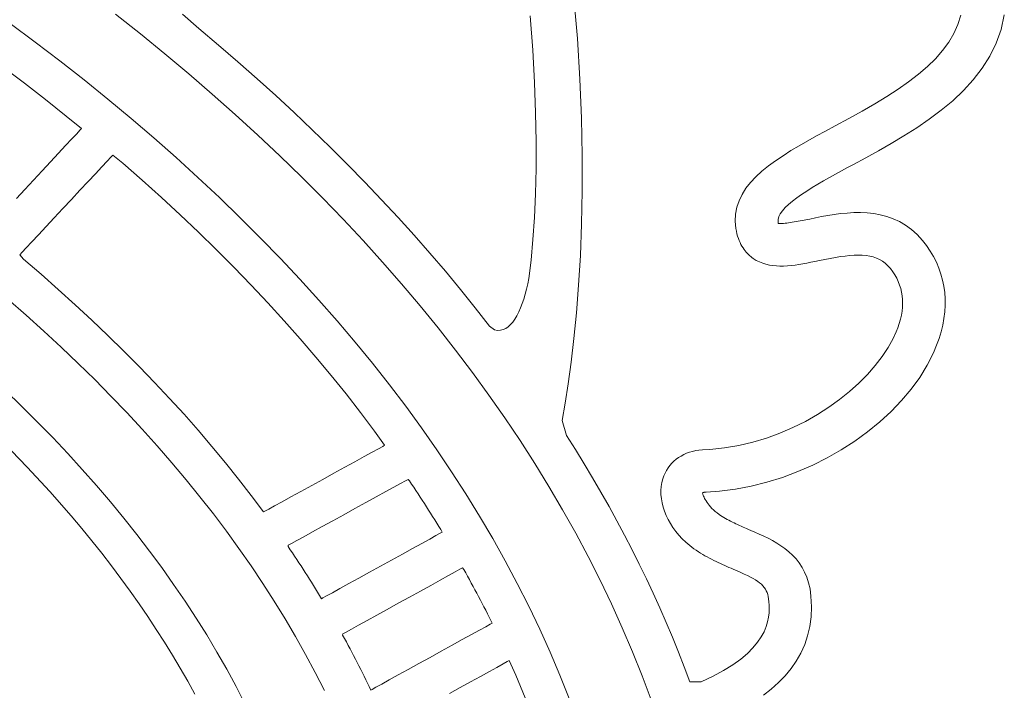
# Model space of a CAD drawing. Units: millimetres. Extents: x -1007 to 1552, y 968 to 1551.
# Drawn here: x -782 to -778, y 1539 to 1543 of the extents above; entities that cross this region are included whole.
import ezdxf

# ---------------------------------------------------------------- set-up
doc = ezdxf.new("R2010")
doc.units = ezdxf.units.MM
doc.layers.add('FRAU-LOGO', color=34, linetype='CONTINUOUS')
doc.layers.add('FRAU-TESTI', color=34, linetype='CONTINUOUS')
doc.styles.add('POLTRONA-FRAU', font='times.ttf', dxfattribs={"oblique": 15})

# ---------------------------------------------------------------- blocks, each defined once
blk = doc.blocks.new('FRAU-LOGO')
at = {"layer": 'FRAU-LOGO', "lineweight": 20}
for p, q in [((-5.3721, 32.4716), (-5.3881, 32.6638)), ((-7.4595, 32.5812), (-7.3469, 32.4922)), ((-7.0829, 32.5167), (-7.1562, 32.5821)), ((-5.5855, 32.5741), (-5.574, 32.4195)), ((-3.6385, 32.5773), (-3.6519, 32.5346)), ((-3.4572, 32.5124), (-3.4426, 32.5779)), ((-7.822, 32.455), (-7.9353, 32.5392)), ((-3.6519, 32.5346), (-3.6703, 32.4938)), ((-7.3469, 32.4922), (-7.2365, 32.4023)), ((-6.9939, 32.4417), (-7.0829, 32.5167)), ((-3.6703, 32.4938), (-3.6936, 32.4546)), ((-3.4792, 32.4505), (-3.4572, 32.5124)), ((-7.7107, 32.37), (-7.822, 32.455)), ((-6.9062, 32.3661), (-6.9939, 32.4417)), ((-5.3606, 32.2874), (-5.3721, 32.4716)), ((-3.6936, 32.4546), (-3.7215, 32.4168)), ((-3.5079, 32.3922), (-3.4792, 32.4505)), ((-7.2365, 32.4023), (-7.1282, 32.3116)), ((-5.574, 32.4195), (-5.5658, 32.2734)), ((-3.7215, 32.4168), (-3.7538, 32.3803)), ((-7.6015, 32.2841), (-7.7107, 32.37)), ((-6.8199, 32.29), (-6.9062, 32.3661)), ((-3.7538, 32.3803), (-3.7904, 32.3448)), ((-3.5426, 32.3372), (-3.5079, 32.3922)), ((-7.9675, 32.3424), (-7.8707, 32.2692)), ((-7.1282, 32.3116), (-7.022, 32.2202)), ((-3.8309, 32.3102), (-3.8752, 32.2763)), ((-3.7904, 32.3448), (-3.8309, 32.3102)), ((-3.5826, 32.2854), (-3.5426, 32.3372)), ((-7.8707, 32.2692), (-7.7755, 32.1955)), ((-7.4943, 32.1975), (-7.6015, 32.2841)), ((-6.7351, 32.2134), (-6.8199, 32.29)), ((-5.5658, 32.2734), (-5.5607, 32.1354)), ((-5.3533, 32.1112), (-5.3606, 32.2874)), ((-3.8752, 32.2763), (-3.923, 32.2428)), ((-3.6273, 32.2365), (-3.5826, 32.2854)), ((-7.022, 32.2202), (-6.918, 32.1279)), ((-3.923, 32.2428), (-3.9742, 32.2097)), ((-3.6759, 32.1905), (-3.6273, 32.2365)), ((-7.7755, 32.1955), (-7.6819, 32.1211)), ((-7.3892, 32.11), (-7.4943, 32.1975)), ((-6.6518, 32.1363), (-6.7351, 32.2134)), ((-4.0284, 32.1766), (-4.0855, 32.1435)), ((-3.9742, 32.2097), (-4.0284, 32.1766)), ((-3.7277, 32.1472), (-3.6759, 32.1905)), ((-6.5699, 32.0586), (-6.6518, 32.1363)), ((-5.5607, 32.1354), (-5.5585, 32.0054)), ((-4.0855, 32.1435), (-4.1452, 32.1102)), ((-3.7822, 32.1063), (-3.7277, 32.1472)), ((-7.6819, 32.1211), (-7.613, 32.0647)), ((-7.2863, 32.0218), (-7.3892, 32.11)), ((-6.918, 32.1279), (-6.8162, 32.0348)), ((-5.3499, 31.9432), (-5.3533, 32.1112)), ((-4.1452, 32.1102), (-4.2074, 32.0763)), ((-3.8385, 32.0676), (-3.7822, 32.1063)), ((-7.6349, 32.0411), (-7.6569, 32.0174)), ((-7.6199, 32.0573), (-7.6349, 32.0411)), ((-7.613, 32.0647), (-7.6199, 32.0573)), ((-6.4894, 31.9804), (-6.5699, 32.0586)), ((-4.251, 32.0528), (-4.2914, 32.0309)), ((-4.2074, 32.0763), (-4.251, 32.0528)), ((-3.896, 32.0311), (-3.8385, 32.0676)), ((-7.6569, 32.0174), (-7.6847, 31.9875)), ((-7.1854, 31.9329), (-7.2863, 32.0218)), ((-6.8162, 32.0348), (-6.7166, 31.9409)), ((-5.5585, 32.0054), (-5.5588, 31.8833)), ((-4.3309, 32.0089), (-4.3695, 31.9868)), ((-4.2914, 32.0309), (-4.3309, 32.0089)), ((-4.0119, 31.9636), (-3.954, 31.9965)), ((-3.954, 31.9965), (-3.896, 32.0311)), ((-7.7172, 31.9526), (-7.753, 31.9141)), ((-7.6847, 31.9875), (-7.7172, 31.9526)), ((-6.4105, 31.9017), (-6.4894, 31.9804)), ((-4.4068, 31.9645), (-4.4426, 31.9418)), ((-4.3695, 31.9868), (-4.4068, 31.9645)), ((-4.0689, 31.9323), (-4.0119, 31.9636)), ((-7.753, 31.9141), (-7.7911, 31.8731)), ((-7.5213, 31.8914), (-7.4977, 31.9167)), ((-7.4977, 31.9167), (-7.4808, 31.9348)), ((-7.4808, 31.9348), (-7.4718, 31.9444)), ((-7.4718, 31.9444), (-7.4261, 31.9075)), ((-7.4261, 31.9075), (-7.3383, 31.8306)), ((-7.0867, 31.8431), (-7.1854, 31.9329)), ((-6.7166, 31.9409), (-6.6192, 31.8463)), ((-5.3499, 31.7836), (-5.3499, 31.9432)), ((-4.4765, 31.9188), (-4.5084, 31.8952)), ((-4.4426, 31.9418), (-4.4765, 31.9188)), ((-4.1243, 31.9024), (-4.0689, 31.9323)), ((-7.7911, 31.8731), (-7.8302, 31.8311)), ((-7.5503, 31.8603), (-7.5213, 31.8914)), ((-6.3331, 31.8225), (-6.4105, 31.9017)), ((-5.5588, 31.8833), (-5.5615, 31.7689)), ((-4.538, 31.8711), (-4.5649, 31.8462)), ((-4.5084, 31.8952), (-4.538, 31.8711)), ((-4.2051, 31.8586), (-4.1779, 31.8735)), ((-4.1779, 31.8735), (-4.1509, 31.8881)), ((-4.1509, 31.8881), (-4.1243, 31.9024)), ((-7.8302, 31.8311), (-7.8691, 31.7891)), ((-7.6201, 31.7854), (-7.5836, 31.8245)), ((-7.5836, 31.8245), (-7.5503, 31.8603)), ((-7.3383, 31.8306), (-7.2522, 31.7531)), ((-6.9901, 31.7526), (-7.0867, 31.8431)), ((-6.6192, 31.8463), (-6.524, 31.7509)), ((-6.2571, 31.7428), (-6.3331, 31.8225)), ((-4.589, 31.8206), (-4.61, 31.7942)), ((-4.5649, 31.8462), (-4.589, 31.8206)), ((-4.2854, 31.8129), (-4.2591, 31.8283)), ((-4.2591, 31.8283), (-4.2323, 31.8435)), ((-4.2323, 31.8435), (-4.2051, 31.8586)), ((-7.8691, 31.7891), (-7.9068, 31.7487)), ((-7.6584, 31.7443), (-7.6201, 31.7854)), ((-5.3529, 31.6324), (-5.3499, 31.7836)), ((-4.61, 31.7942), (-4.6276, 31.7667)), ((-4.3585, 31.7668), (-4.3354, 31.7821)), ((-4.3354, 31.7821), (-4.3109, 31.7975)), ((-4.3109, 31.7975), (-4.2854, 31.8129)), ((-7.6975, 31.7023), (-7.6584, 31.7443)), ((-7.2522, 31.7531), (-7.1677, 31.675)), ((-6.8958, 31.6614), (-6.9901, 31.7526)), ((-6.524, 31.7509), (-6.4312, 31.6547)), ((-6.1827, 31.6626), (-6.2571, 31.7428)), ((-5.5615, 31.7689), (-5.5663, 31.662)), ((-4.6415, 31.7382), (-4.6515, 31.7086)), ((-4.6276, 31.7667), (-4.6415, 31.7382)), ((-4.4173, 31.7218), (-4.3997, 31.7366)), ((-4.3997, 31.7366), (-4.38, 31.7516)), ((-4.38, 31.7516), (-4.3585, 31.7668)), ((-7.7362, 31.6608), (-7.6975, 31.7023)), ((-4.6515, 31.7086), (-4.6573, 31.6777)), ((-4.4552, 31.6795), (-4.4453, 31.6932)), ((-4.4453, 31.6932), (-4.4326, 31.7073)), ((-4.4326, 31.7073), (-4.4173, 31.7218)), ((-4.1229, 31.6843), (-4.1527, 31.6826)), ((-4.0929, 31.6846), (-4.1229, 31.6843)), ((-4.0628, 31.6832), (-4.0929, 31.6846)), ((-4.0329, 31.68), (-4.0628, 31.6832)), ((-7.7733, 31.6211), (-7.7362, 31.6608)), ((-7.1677, 31.675), (-7.0849, 31.5964)), ((-6.8036, 31.5694), (-6.8958, 31.6614)), ((-6.4312, 31.6547), (-6.3406, 31.5578)), ((-6.1098, 31.5819), (-6.1827, 31.6626)), ((-5.5663, 31.662), (-5.573, 31.5625)), ((-4.6573, 31.6777), (-4.6587, 31.6455)), ((-4.6587, 31.6455), (-4.6554, 31.6119)), ((-4.4653, 31.6535), (-4.4619, 31.6663)), ((-4.4652, 31.6417), (-4.4653, 31.6535)), ((-4.4651, 31.6413), (-4.4652, 31.6417)), ((-4.4651, 31.6409), (-4.4651, 31.6413)), ((-4.465, 31.6405), (-4.4651, 31.6409)), ((-4.4649, 31.6401), (-4.465, 31.6405)), ((-4.4649, 31.6397), (-4.4649, 31.6401)), ((-4.4648, 31.6394), (-4.4649, 31.6397)), ((-4.4648, 31.639), (-4.4648, 31.6394)), ((-4.4647, 31.6387), (-4.4648, 31.639)), ((-4.4646, 31.6383), (-4.4647, 31.6387)), ((-4.4619, 31.6663), (-4.4552, 31.6795)), ((-4.4094, 31.6392), (-4.4178, 31.6381)), ((-4.4008, 31.6406), (-4.4094, 31.6392)), ((-4.392, 31.642), (-4.4008, 31.6406)), ((-4.3831, 31.6435), (-4.392, 31.642)), ((-4.3741, 31.6451), (-4.3831, 31.6435)), ((-4.3651, 31.6468), (-4.3741, 31.6451)), ((-4.3563, 31.6485), (-4.3651, 31.6468)), ((-4.3475, 31.6502), (-4.3563, 31.6485)), ((-4.339, 31.6519), (-4.3475, 31.6502)), ((-4.3308, 31.6536), (-4.339, 31.6519)), ((-4.3216, 31.6555), (-4.3308, 31.6536)), ((-4.2953, 31.6608), (-4.3216, 31.6555)), ((-4.2681, 31.6661), (-4.2953, 31.6608)), ((-4.2401, 31.6712), (-4.2681, 31.6661)), ((-4.2115, 31.6758), (-4.2401, 31.6712)), ((-4.1823, 31.6797), (-4.2115, 31.6758)), ((-4.1527, 31.6826), (-4.1823, 31.6797)), ((-4.0032, 31.6746), (-4.0329, 31.68)), ((-3.9739, 31.6669), (-4.0032, 31.6746)), ((-3.945, 31.6566), (-3.9739, 31.6669)), ((-3.9168, 31.6435), (-3.945, 31.6566)), ((-3.8893, 31.6273), (-3.9168, 31.6435)), ((-7.8075, 31.5844), (-7.7733, 31.6211)), ((-7.0849, 31.5964), (-7.0039, 31.5172)), ((-5.3586, 31.4898), (-5.3529, 31.6324)), ((-4.6554, 31.6119), (-4.6533, 31.5999)), ((-4.6533, 31.5999), (-4.6508, 31.5885)), ((-4.4646, 31.638), (-4.4646, 31.6383)), ((-4.4645, 31.6377), (-4.4646, 31.638)), ((-4.4645, 31.6373), (-4.4645, 31.6377)), ((-4.4644, 31.637), (-4.4645, 31.6373)), ((-4.4644, 31.6367), (-4.4644, 31.637)), ((-4.4643, 31.6364), (-4.4644, 31.6367)), ((-4.4643, 31.6361), (-4.4643, 31.6364)), ((-4.4643, 31.6358), (-4.4643, 31.6361)), ((-4.464, 31.6355), (-4.4643, 31.6358)), ((-4.4592, 31.6351), (-4.464, 31.6355)), ((-4.4537, 31.635), (-4.4592, 31.6351)), ((-4.4475, 31.6352), (-4.4537, 31.635)), ((-4.4408, 31.6356), (-4.4475, 31.6352)), ((-4.4335, 31.6362), (-4.4408, 31.6356)), ((-4.4258, 31.6371), (-4.4335, 31.6362)), ((-4.4178, 31.6381), (-4.4258, 31.6371)), ((-3.8626, 31.6079), (-3.8893, 31.6273)), ((-3.837, 31.5849), (-3.8626, 31.6079)), ((-7.8627, 31.5251), (-7.8377, 31.552)), ((-7.8377, 31.552), (-7.8075, 31.5844)), ((-6.7136, 31.4768), (-6.8036, 31.5694)), ((-6.3406, 31.5578), (-6.2523, 31.4602)), ((-6.0384, 31.5007), (-6.1098, 31.5819)), ((-5.573, 31.5625), (-5.5812, 31.4701)), ((-4.6508, 31.5885), (-4.6479, 31.5777)), ((-4.6479, 31.5777), (-4.6446, 31.5675)), ((-4.6446, 31.5675), (-4.6409, 31.5578)), ((-4.6409, 31.5578), (-4.6369, 31.5487)), ((-3.8129, 31.5587), (-3.837, 31.5849)), ((-3.7944, 31.535), (-3.8129, 31.5587)), ((-7.8924, 31.4932), (-7.8814, 31.5051)), ((-7.8814, 31.5051), (-7.8627, 31.5251)), ((-7.0039, 31.5172), (-6.9245, 31.4374)), ((-4.6369, 31.5487), (-4.6327, 31.5402)), ((-4.6327, 31.5402), (-4.6282, 31.5322)), ((-4.6282, 31.5322), (-4.6235, 31.5247)), ((-4.6235, 31.5247), (-4.6187, 31.5177)), ((-4.6187, 31.5177), (-4.6137, 31.5112)), ((-4.6137, 31.5112), (-4.6086, 31.5051)), ((-4.6086, 31.5051), (-4.6035, 31.4995)), ((-3.7776, 31.5105), (-3.7944, 31.535)), ((-3.7627, 31.4855), (-3.7776, 31.5105)), ((-7.875, 31.4735), (-7.8924, 31.4932)), ((-7.7957, 31.4055), (-7.875, 31.4735)), ((-6.6259, 31.3834), (-6.7136, 31.4768)), ((-5.9686, 31.419), (-6.0384, 31.5007)), ((-5.5812, 31.4701), (-5.5907, 31.3869)), ((-5.3665, 31.3559), (-5.3586, 31.4898)), ((-4.6035, 31.4995), (-4.5983, 31.4943)), ((-4.5983, 31.4943), (-4.5931, 31.4896)), ((-4.5931, 31.4896), (-4.588, 31.4853)), ((-4.588, 31.4853), (-4.583, 31.4813)), ((-4.583, 31.4813), (-4.577, 31.477)), ((-4.577, 31.477), (-4.5633, 31.4685)), ((-4.5633, 31.4685), (-4.5492, 31.4614)), ((-4.5492, 31.4614), (-4.5346, 31.4555)), ((-4.3168, 31.46), (-4.2984, 31.4637)), ((-4.2984, 31.4637), (-4.2781, 31.4679)), ((-4.2781, 31.4679), (-4.2532, 31.4729)), ((-4.2532, 31.4729), (-4.2291, 31.4776)), ((-4.2291, 31.4776), (-4.206, 31.4817)), ((-4.206, 31.4817), (-4.1836, 31.4853)), ((-4.1836, 31.4853), (-4.1622, 31.4882)), ((-4.1622, 31.4882), (-4.1415, 31.4904)), ((-4.1415, 31.4904), (-4.1217, 31.4918)), ((-4.1217, 31.4918), (-4.1028, 31.4924)), ((-4.1028, 31.4924), (-4.0847, 31.4919)), ((-4.0847, 31.4919), (-4.0674, 31.4904)), ((-4.0674, 31.4904), (-4.0509, 31.4879)), ((-4.0509, 31.4879), (-4.0352, 31.4841)), ((-4.0352, 31.4841), (-4.0203, 31.479)), ((-4.0203, 31.479), (-4.0062, 31.4726)), ((-4.0062, 31.4726), (-3.9929, 31.4647)), ((-3.9929, 31.4647), (-3.9804, 31.4553)), ((-3.7497, 31.4598), (-3.7627, 31.4855)), ((-6.9245, 31.4374), (-6.8468, 31.3571)), ((-6.2523, 31.4602), (-6.1663, 31.3619)), ((-5.9003, 31.3369), (-5.9686, 31.419)), ((-4.5346, 31.4555), (-4.5197, 31.4509)), ((-4.5197, 31.4509), (-4.5044, 31.4474)), ((-4.5044, 31.4474), (-4.4888, 31.4449)), ((-4.4888, 31.4449), (-4.4728, 31.4434)), ((-4.4728, 31.4434), (-4.4565, 31.4428)), ((-4.4565, 31.4428), (-4.4399, 31.443)), ((-4.4399, 31.443), (-4.423, 31.4439)), ((-4.423, 31.4439), (-4.4058, 31.4454)), ((-4.4058, 31.4454), (-4.3884, 31.4475)), ((-4.3884, 31.4475), (-4.3708, 31.4501)), ((-4.3708, 31.4501), (-4.353, 31.4531)), ((-4.353, 31.4531), (-4.3349, 31.4564)), ((-4.3349, 31.4564), (-4.3168, 31.46)), ((-3.9804, 31.4553), (-3.9686, 31.4443)), ((-3.9686, 31.4443), (-3.9574, 31.4314)), ((-3.9574, 31.4314), (-3.9467, 31.4172)), ((-3.9467, 31.4172), (-3.9372, 31.4027)), ((-3.7385, 31.4335), (-3.7497, 31.4598)), ((-3.7291, 31.4066), (-3.7385, 31.4335)), ((-7.7179, 31.337), (-7.7957, 31.4055)), ((-6.5405, 31.2893), (-6.6259, 31.3834)), ((-5.5907, 31.3869), (-5.596, 31.3623)), ((-3.9372, 31.4027), (-3.9288, 31.3879)), ((-3.9288, 31.3879), (-3.9216, 31.3726)), ((-3.9216, 31.3726), (-3.9155, 31.3571)), ((-3.7215, 31.3793), (-3.7291, 31.4066)), ((-3.7159, 31.3514), (-3.7215, 31.3793)), ((-7.6415, 31.2681), (-7.7179, 31.337)), ((-6.8468, 31.3571), (-6.7709, 31.2763)), ((-6.1663, 31.3619), (-6.0827, 31.2628)), ((-5.8337, 31.2543), (-5.9003, 31.3369)), ((-5.6017, 31.3385), (-5.6079, 31.3156)), ((-5.596, 31.3623), (-5.6017, 31.3385)), ((-5.3764, 31.2309), (-5.3665, 31.3559)), ((-3.9155, 31.3571), (-3.9106, 31.3412)), ((-3.9106, 31.3412), (-3.9067, 31.325)), ((-3.712, 31.3231), (-3.7159, 31.3514)), ((-7.9456, 31.2924), (-7.8637, 31.2208)), ((-6.4573, 31.1945), (-6.5405, 31.2893)), ((-5.6144, 31.2937), (-5.6214, 31.2729)), ((-5.6079, 31.3156), (-5.6144, 31.2937)), ((-3.9067, 31.325), (-3.9041, 31.3084)), ((-3.9041, 31.3084), (-3.9025, 31.2915)), ((-3.9025, 31.2915), (-3.9021, 31.2743)), ((-3.71, 31.2944), (-3.712, 31.3231)), ((-3.7099, 31.2653), (-3.71, 31.2944)), ((-7.5667, 31.1987), (-7.6415, 31.2681)), ((-6.7709, 31.2763), (-6.6967, 31.195)), ((-6.0827, 31.2628), (-6.0015, 31.1631)), ((-5.7686, 31.1712), (-5.8337, 31.2543)), ((-5.6289, 31.2533), (-5.6369, 31.2351)), ((-5.6214, 31.2729), (-5.6289, 31.2533)), ((-3.9048, 31.2389), (-3.9078, 31.2207)), ((-3.9029, 31.2567), (-3.9048, 31.2389)), ((-3.9021, 31.2743), (-3.9029, 31.2567)), ((-3.7117, 31.2358), (-3.7099, 31.2653)), ((-7.8637, 31.2208), (-7.7835, 31.1487)), ((-7.4934, 31.1288), (-7.5667, 31.1987)), ((-6.6967, 31.195), (-6.6243, 31.1131)), ((-6.3764, 31.0991), (-6.4573, 31.1945)), ((-5.6543, 31.2032), (-5.6638, 31.1897)), ((-5.6453, 31.2183), (-5.6543, 31.2032)), ((-5.6369, 31.2351), (-5.6453, 31.2183)), ((-5.3877, 31.1149), (-5.3764, 31.2309)), ((-3.912, 31.2022), (-3.9173, 31.1834)), ((-3.9078, 31.2207), (-3.912, 31.2022)), ((-3.7207, 31.176), (-3.7153, 31.206)), ((-3.7153, 31.206), (-3.7117, 31.2358)), ((-6.0015, 31.1631), (-5.9226, 31.0627)), ((-5.7462, 31.1539), (-5.7686, 31.1712)), ((-5.7326, 31.1519), (-5.7462, 31.1539)), ((-5.7196, 31.1525), (-5.7326, 31.1519)), ((-5.7073, 31.1556), (-5.7196, 31.1525)), ((-5.6956, 31.1609), (-5.7073, 31.1556)), ((-5.6844, 31.1685), (-5.6956, 31.1609)), ((-5.6738, 31.1781), (-5.6844, 31.1685)), ((-5.6638, 31.1897), (-5.6738, 31.1781)), ((-3.9237, 31.1642), (-3.9313, 31.1448)), ((-3.9173, 31.1834), (-3.9237, 31.1642)), ((-3.728, 31.1456), (-3.7207, 31.176)), ((-7.7835, 31.1487), (-7.705, 31.0761)), ((-7.4216, 31.0584), (-7.4934, 31.1288)), ((-6.6243, 31.1131), (-6.5537, 31.0307)), ((-5.4001, 31.0081), (-5.3877, 31.1149)), ((-3.9451, 31.1146), (-3.9676, 31.074)), ((-3.9313, 31.1448), (-3.9451, 31.1146)), ((-3.7483, 31.0844), (-3.7373, 31.1151)), ((-3.7373, 31.1151), (-3.728, 31.1456)), ((-7.705, 31.0761), (-7.6282, 31.0029)), ((-6.2978, 31.003), (-6.3764, 31.0991)), ((-5.9226, 31.0627), (-5.8461, 30.9615)), ((-3.9676, 31.074), (-3.9945, 31.0334)), ((-3.7627, 31.0504), (-3.7483, 31.0844)), ((-7.3513, 30.9876), (-7.4216, 31.0584)), ((-6.5537, 31.0307), (-6.4848, 30.9478)), ((-3.9945, 31.0334), (-4.0256, 30.9929)), ((-3.7912, 30.9943), (-3.7627, 31.0504)), ((-7.6282, 31.0029), (-7.5531, 30.9293)), ((-7.2826, 30.9164), (-7.3513, 30.9876)), ((-6.2216, 30.9062), (-6.2978, 31.003)), ((-5.4133, 30.9105), (-5.4001, 31.0081)), ((-4.0256, 30.9929), (-4.0607, 30.953)), ((-3.825, 30.9395), (-3.7912, 30.9943)), ((-7.5531, 30.9293), (-7.4799, 30.8551)), ((-6.4848, 30.9478), (-6.4177, 30.8644)), ((-5.8461, 30.9615), (-5.772, 30.8598)), ((-4.0607, 30.953), (-4.0995, 30.9138)), ((-3.8637, 30.8863), (-3.825, 30.9395)), ((-7.2154, 30.8447), (-7.2826, 30.9164)), ((-6.1477, 30.8088), (-6.2216, 30.9062)), ((-5.4268, 30.8224), (-5.4133, 30.9105)), ((-4.0995, 30.9138), (-4.1418, 30.8758)), ((-3.9069, 30.8349), (-3.8637, 30.8863)), ((-7.8843, 30.81), (-7.9573, 30.8805)), ((-7.4799, 30.8551), (-7.4083, 30.7805)), ((-7.1498, 30.7726), (-7.2154, 30.8447)), ((-6.4177, 30.8644), (-6.3525, 30.7805)), ((-5.772, 30.8598), (-5.7004, 30.7573)), ((-4.1874, 30.8391), (-4.236, 30.8041)), ((-4.1418, 30.8758), (-4.1874, 30.8391)), ((-7.813, 30.739), (-7.8843, 30.81)), ((-6.0762, 30.7107), (-6.1477, 30.8088)), ((-5.4403, 30.7438), (-5.4268, 30.8224)), ((-4.236, 30.8041), (-4.2874, 30.7711)), ((-3.9544, 30.7855), (-3.9069, 30.8349)), ((-7.4083, 30.7805), (-7.3386, 30.7053)), ((-7.0858, 30.7001), (-7.1498, 30.7726)), ((-6.3525, 30.7805), (-6.2891, 30.6961)), ((-5.7004, 30.7573), (-5.6313, 30.6543)), ((-4.2874, 30.7711), (-4.3415, 30.7404)), ((-4.0057, 30.7384), (-3.9544, 30.7855)), ((-7.7434, 30.6675), (-7.813, 30.739)), ((-7.3386, 30.7053), (-7.2707, 30.6297)), ((-6.007, 30.6121), (-6.0762, 30.7107)), ((-5.421, 30.6769), (-5.4403, 30.7438)), ((-4.3979, 30.7123), (-4.4564, 30.687)), ((-4.3415, 30.7404), (-4.3979, 30.7123)), ((-4.0606, 30.6936), (-4.0057, 30.7384)), ((-7.6755, 30.5956), (-7.7434, 30.6675)), ((-7.0234, 30.6271), (-7.0858, 30.7001)), ((-6.2891, 30.6961), (-6.2431, 30.6323)), ((-5.3808, 30.6131), (-5.421, 30.6769)), ((-4.5169, 30.6649), (-4.579, 30.6463)), ((-4.4564, 30.687), (-4.5169, 30.6649)), ((-4.1186, 30.6514), (-4.0606, 30.6936)), ((-7.2707, 30.6297), (-7.2045, 30.5536)), ((-6.9626, 30.5537), (-7.0234, 30.6271)), ((-6.2713, 30.6168), (-6.2996, 30.6012)), ((-6.2519, 30.6275), (-6.2713, 30.6168)), ((-6.2431, 30.6323), (-6.2519, 30.6275)), ((-5.6313, 30.6543), (-5.5646, 30.5506)), ((-4.7074, 30.6205), (-4.7732, 30.614)), ((-4.6426, 30.6314), (-4.7074, 30.6205)), ((-4.579, 30.6463), (-4.6426, 30.6314)), ((-4.1795, 30.6121), (-4.1186, 30.6514)), ((-7.6094, 30.5231), (-7.6755, 30.5956)), ((-6.3354, 30.5814), (-6.3772, 30.5584)), ((-6.2996, 30.6012), (-6.3354, 30.5814)), ((-5.9403, 30.5128), (-6.007, 30.6121)), ((-5.3415, 30.5491), (-5.3808, 30.6131)), ((-4.9149, 30.5769), (-4.9257, 30.569)), ((-4.9035, 30.584), (-4.9149, 30.5769)), ((-4.8915, 30.5904), (-4.9035, 30.584)), ((-4.8788, 30.5961), (-4.8915, 30.5904)), ((-4.8656, 30.601), (-4.8788, 30.5961)), ((-4.8518, 30.605), (-4.8656, 30.601)), ((-4.8374, 30.6083), (-4.8518, 30.605)), ((-4.8226, 30.6107), (-4.8374, 30.6083)), ((-4.8073, 30.6123), (-4.8226, 30.6107)), ((-4.7732, 30.614), (-4.8073, 30.6123)), ((-4.3086, 30.5428), (-4.243, 30.5759)), ((-4.243, 30.5759), (-4.1795, 30.6121)), ((-7.2045, 30.5536), (-7.1402, 30.477)), ((-6.9035, 30.4799), (-6.9626, 30.5537)), ((-6.4233, 30.533), (-6.4723, 30.506)), ((-6.3772, 30.5584), (-6.4233, 30.533)), ((-5.5646, 30.5506), (-5.5004, 30.4462)), ((-5.3031, 30.4849), (-5.3415, 30.5491)), ((-4.9617, 30.5304), (-4.9689, 30.519)), ((-4.9538, 30.541), (-4.9617, 30.5304)), ((-4.9452, 30.551), (-4.9538, 30.541)), ((-4.9358, 30.5603), (-4.9452, 30.551)), ((-4.9257, 30.569), (-4.9358, 30.5603)), ((-4.3761, 30.5133), (-4.3086, 30.5428)), ((-7.5451, 30.4503), (-7.6094, 30.5231)), ((-6.4723, 30.506), (-6.5227, 30.4783)), ((-5.876, 30.4128), (-5.9403, 30.5128)), ((-5.2656, 30.4205), (-5.3031, 30.4849)), ((-4.9807, 30.4946), (-4.9853, 30.4814)), ((-4.9752, 30.5071), (-4.9807, 30.4946)), ((-4.9689, 30.519), (-4.9752, 30.5071)), ((-4.5152, 30.4653), (-4.445, 30.4874)), ((-4.445, 30.4874), (-4.3761, 30.5133)), ((-7.4825, 30.3769), (-7.5451, 30.4503)), ((-7.1402, 30.477), (-7.0777, 30.3999)), ((-6.8459, 30.4056), (-6.9035, 30.4799)), ((-6.5728, 30.4506), (-6.6213, 30.424)), ((-6.5227, 30.4783), (-6.5728, 30.4506)), ((-6.2383, 30.4228), (-6.201, 30.4434)), ((-6.201, 30.4434), (-6.1707, 30.46)), ((-6.1707, 30.46), (-6.149, 30.472)), ((-6.149, 30.472), (-6.1374, 30.4784)), ((-6.1374, 30.4784), (-6.1309, 30.4719)), ((-6.1309, 30.4719), (-6.1211, 30.4572)), ((-6.1211, 30.4572), (-6.1114, 30.4426)), ((-6.1114, 30.4426), (-6.1017, 30.428)), ((-5.5004, 30.4462), (-5.4388, 30.3413)), ((-4.9929, 30.4466), (-4.9943, 30.4282)), ((-4.9898, 30.4647), (-4.9929, 30.4466)), ((-4.9853, 30.4814), (-4.9898, 30.4647)), ((-4.6576, 30.4338), (-4.5861, 30.4474)), ((-4.5861, 30.4474), (-4.5152, 30.4653)), ((-7.0777, 30.3999), (-7.0171, 30.3224)), ((-6.79, 30.331), (-6.8459, 30.4056)), ((-6.6665, 30.3991), (-6.7069, 30.3768)), ((-6.6213, 30.424), (-6.6665, 30.3991)), ((-6.3281, 30.3734), (-6.2812, 30.3992)), ((-6.2812, 30.3992), (-6.2383, 30.4228)), ((-6.1017, 30.428), (-6.0921, 30.4133)), ((-6.0921, 30.4133), (-6.0825, 30.3986)), ((-6.0825, 30.3986), (-6.0729, 30.3839)), ((-5.8142, 30.3123), (-5.876, 30.4128)), ((-5.2291, 30.3558), (-5.2656, 30.4205)), ((-4.9943, 30.4282), (-4.9942, 30.4095)), ((-4.9942, 30.4095), (-4.9925, 30.3907)), ((-4.8063, 30.4178), (-4.8062, 30.4179)), ((-4.8063, 30.4176), (-4.8063, 30.4178)), ((-4.806, 30.4159), (-4.8063, 30.4176)), ((-4.8062, 30.4179), (-4.806, 30.418)), ((-4.806, 30.418), (-4.8057, 30.4181)), ((-4.8054, 30.4135), (-4.806, 30.4159)), ((-4.8057, 30.4181), (-4.8053, 30.4182)), ((-4.8044, 30.4104), (-4.8054, 30.4135)), ((-4.8053, 30.4182), (-4.8049, 30.4184)), ((-4.8049, 30.4184), (-4.8043, 30.4186)), ((-4.8031, 30.4067), (-4.8044, 30.4104)), ((-4.8043, 30.4186), (-4.8036, 30.4188)), ((-4.8036, 30.4188), (-4.8028, 30.419)), ((-4.8015, 30.4024), (-4.8031, 30.4067)), ((-4.8028, 30.419), (-4.802, 30.4192)), ((-4.802, 30.4192), (-4.801, 30.4194)), ((-4.7994, 30.3976), (-4.8015, 30.4024)), ((-4.801, 30.4194), (-4.7998, 30.4196)), ((-4.7998, 30.4196), (-4.7986, 30.4198)), ((-4.7968, 30.3924), (-4.7994, 30.3976)), ((-4.7986, 30.4198), (-4.7973, 30.42)), ((-4.7973, 30.42), (-4.7958, 30.4202)), ((-4.7958, 30.4202), (-4.7942, 30.4203)), ((-4.7942, 30.4203), (-4.7925, 30.4205)), ((-4.7925, 30.4205), (-4.7906, 30.4205)), ((-4.7906, 30.4205), (-4.7292, 30.4246)), ((-4.7292, 30.4246), (-4.6576, 30.4338)), ((-7.4217, 30.3032), (-7.4825, 30.3769)), ((-6.7409, 30.358), (-6.7672, 30.3436)), ((-6.7069, 30.3768), (-6.7409, 30.358)), ((-6.3775, 30.3462), (-6.3281, 30.3734)), ((-6.0729, 30.3839), (-6.0635, 30.3692)), ((-6.0635, 30.3692), (-6.054, 30.3545)), ((-6.054, 30.3545), (-6.0447, 30.3398)), ((-5.1935, 30.2909), (-5.2291, 30.3558)), ((-4.9925, 30.3907), (-4.9894, 30.3718)), ((-4.9894, 30.3718), (-4.9847, 30.3528)), ((-4.9847, 30.3528), (-4.9786, 30.3339)), ((-4.7938, 30.3868), (-4.7968, 30.3924)), ((-4.7903, 30.3808), (-4.7938, 30.3868)), ((-4.7862, 30.3745), (-4.7903, 30.3808)), ((-4.7816, 30.3679), (-4.7862, 30.3745)), ((-4.7764, 30.3612), (-4.7816, 30.3679)), ((-4.7706, 30.3543), (-4.7764, 30.3612)), ((-4.7641, 30.3474), (-4.7706, 30.3543)), ((-7.0171, 30.3224), (-6.9583, 30.2444)), ((-6.7841, 30.3343), (-6.79, 30.331)), ((-6.7672, 30.3436), (-6.7841, 30.3343)), ((-6.4776, 30.2911), (-6.4278, 30.3185)), ((-6.4278, 30.3185), (-6.3775, 30.3462)), ((-6.0447, 30.3398), (-6.0354, 30.325)), ((-6.0354, 30.325), (-6.0261, 30.3103)), ((-6.0261, 30.3103), (-6.0169, 30.2955)), ((-5.7548, 30.2113), (-5.8142, 30.3123)), ((-5.4388, 30.3413), (-5.3796, 30.2357)), ((-4.9786, 30.3339), (-4.9711, 30.3152)), ((-4.9711, 30.3152), (-4.9622, 30.2966)), ((-4.7569, 30.3404), (-4.7641, 30.3474)), ((-4.7491, 30.3334), (-4.7569, 30.3404)), ((-4.7405, 30.3264), (-4.7491, 30.3334)), ((-4.7316, 30.32), (-4.7405, 30.3264)), ((-4.7246, 30.3152), (-4.7316, 30.32)), ((-4.7174, 30.3106), (-4.7246, 30.3152)), ((-4.71, 30.3061), (-4.7174, 30.3106)), ((-4.7026, 30.3017), (-4.71, 30.3061)), ((-7.3627, 30.229), (-7.4217, 30.3032)), ((-6.5693, 30.2406), (-6.5252, 30.2648)), ((-6.5252, 30.2648), (-6.4776, 30.2911)), ((-6.0169, 30.2955), (-6.0077, 30.2807)), ((-6.0077, 30.2807), (-5.9987, 30.2659)), ((-5.9987, 30.2659), (-5.9896, 30.2511)), ((-5.1588, 30.2258), (-5.1935, 30.2909)), ((-4.9622, 30.2966), (-4.9519, 30.2783)), ((-4.9519, 30.2783), (-4.9404, 30.2604)), ((-4.9404, 30.2604), (-4.9276, 30.243)), ((-4.695, 30.2974), (-4.7026, 30.3017)), ((-4.6873, 30.2932), (-4.695, 30.2974)), ((-4.6796, 30.2891), (-4.6873, 30.2932)), ((-4.6717, 30.2852), (-4.6796, 30.2891)), ((-4.6638, 30.2812), (-4.6717, 30.2852)), ((-4.6558, 30.2774), (-4.6638, 30.2812)), ((-4.6478, 30.2737), (-4.6558, 30.2774)), ((-4.6397, 30.27), (-4.6478, 30.2737)), ((-4.6316, 30.2663), (-4.6397, 30.27)), ((-4.6235, 30.2628), (-4.6316, 30.2663)), ((-4.6154, 30.2592), (-4.6235, 30.2628)), ((-4.6072, 30.2557), (-4.6154, 30.2592)), ((-7.3055, 30.1543), (-7.3627, 30.229)), ((-6.9583, 30.2444), (-6.9014, 30.166)), ((-6.6404, 30.2014), (-6.6082, 30.2192)), ((-6.6082, 30.2192), (-6.5693, 30.2406)), ((-6.0113, 30.2242), (-6.0396, 30.2086)), ((-5.9921, 30.2349), (-6.0113, 30.2242)), ((-5.9833, 30.2397), (-5.9921, 30.2349)), ((-5.9896, 30.2511), (-5.9833, 30.2397)), ((-5.3796, 30.2357), (-5.3231, 30.1296)), ((-5.125, 30.1605), (-5.1588, 30.2258)), ((-4.9276, 30.243), (-4.9135, 30.2261)), ((-4.9135, 30.2261), (-4.8982, 30.2097)), ((-4.5991, 30.2522), (-4.6072, 30.2557)), ((-4.5886, 30.2477), (-4.5991, 30.2522)), ((-4.5694, 30.2394), (-4.5886, 30.2477)), ((-4.5498, 30.2307), (-4.5694, 30.2394)), ((-4.53, 30.2216), (-4.5498, 30.2307)), ((-4.5102, 30.2119), (-4.53, 30.2216)), ((-6.6795, 30.1749), (-6.6786, 30.1804)), ((-6.6695, 30.1602), (-6.6795, 30.1749)), ((-6.6786, 30.1804), (-6.6643, 30.1882)), ((-6.6643, 30.1882), (-6.6404, 30.2014)), ((-6.0752, 30.189), (-6.1168, 30.166)), ((-6.0396, 30.2086), (-6.0752, 30.189)), ((-5.6979, 30.1096), (-5.7548, 30.2113)), ((-4.8982, 30.2097), (-4.8818, 30.194)), ((-4.8818, 30.194), (-4.8643, 30.1791)), ((-4.8643, 30.1791), (-4.8456, 30.165)), ((-4.4906, 30.2015), (-4.5102, 30.2119)), ((-4.4712, 30.1903), (-4.4906, 30.2015)), ((-4.4523, 30.1782), (-4.4712, 30.1903)), ((-4.4339, 30.1651), (-4.4523, 30.1782)), ((-7.2501, 30.0792), (-7.3055, 30.1543)), ((-6.9014, 30.166), (-6.8464, 30.0872)), ((-6.6597, 30.1456), (-6.6695, 30.1602)), ((-6.6498, 30.1309), (-6.6597, 30.1456)), ((-6.6401, 30.1163), (-6.6498, 30.1309)), ((-6.1628, 30.1406), (-6.2116, 30.1137)), ((-6.1168, 30.166), (-6.1628, 30.1406)), ((-5.3231, 30.1296), (-5.2691, 30.0229)), ((-5.0922, 30.095), (-5.125, 30.1605)), ((-4.8456, 30.165), (-4.8348, 30.1576)), ((-4.8348, 30.1576), (-4.825, 30.1511)), ((-4.825, 30.1511), (-4.8151, 30.1449)), ((-4.8151, 30.1449), (-4.8052, 30.1388)), ((-4.8052, 30.1388), (-4.7953, 30.1331)), ((-4.7953, 30.1331), (-4.7853, 30.1275)), ((-4.7853, 30.1275), (-4.7753, 30.1221)), ((-4.4163, 30.1509), (-4.4339, 30.1651)), ((-4.3996, 30.1355), (-4.4163, 30.1509)), ((-4.384, 30.1187), (-4.3996, 30.1355)), ((-6.8464, 30.0872), (-6.7933, 30.0079)), ((-6.6304, 30.1016), (-6.6401, 30.1163)), ((-6.6208, 30.0869), (-6.6304, 30.1016)), ((-6.6112, 30.0721), (-6.6208, 30.0869)), ((-6.2617, 30.086), (-6.3117, 30.0584)), ((-6.2116, 30.1137), (-6.2617, 30.086)), ((-5.6435, 30.0074), (-5.6979, 30.1096)), ((-5.0603, 30.0293), (-5.0922, 30.095)), ((-4.7753, 30.1221), (-4.7653, 30.1169)), ((-4.7653, 30.1169), (-4.7554, 30.1119)), ((-4.7554, 30.1119), (-4.7454, 30.107)), ((-4.7454, 30.107), (-4.7355, 30.1023)), ((-4.7355, 30.1023), (-4.7257, 30.0977)), ((-4.7257, 30.0977), (-4.7159, 30.0933)), ((-4.7159, 30.0933), (-4.7062, 30.0889)), ((-4.7062, 30.0889), (-4.6966, 30.0847)), ((-4.6966, 30.0847), (-4.6871, 30.0806)), ((-4.3695, 30.1004), (-4.384, 30.1187)), ((-4.3565, 30.0806), (-4.3695, 30.1004)), ((-7.1966, 30.0038), (-7.2501, 30.0792)), ((-6.6017, 30.0574), (-6.6112, 30.0721)), ((-6.5923, 30.0427), (-6.6017, 30.0574)), ((-6.583, 30.0279), (-6.5923, 30.0427)), ((-6.3117, 30.0584), (-6.3599, 30.0318)), ((-5.992, 30.0225), (-5.9546, 30.0431)), ((-5.9546, 30.0431), (-5.9244, 30.0598)), ((-5.9244, 30.0598), (-5.9027, 30.0718)), ((-5.9027, 30.0718), (-5.8911, 30.0781)), ((-5.8911, 30.0781), (-5.8853, 30.0713)), ((-5.8853, 30.0713), (-5.8768, 30.0559)), ((-5.8768, 30.0559), (-5.8683, 30.0406)), ((-5.8683, 30.0406), (-5.8599, 30.0252)), ((-4.6871, 30.0806), (-4.6777, 30.0766)), ((-4.6777, 30.0766), (-4.6683, 30.0725)), ((-4.6683, 30.0725), (-4.6501, 30.0646)), ((-4.6501, 30.0646), (-4.6332, 30.0572)), ((-4.6332, 30.0572), (-4.6176, 30.05)), ((-4.6176, 30.05), (-4.6032, 30.0432)), ((-4.6032, 30.0432), (-4.59, 30.0365)), ((-4.59, 30.0365), (-4.578, 30.0301)), ((-4.3449, 30.0592), (-4.3565, 30.0806)), ((-4.335, 30.0359), (-4.3449, 30.0592)), ((-7.1449, 29.9279), (-7.1966, 30.0038)), ((-6.7933, 30.0079), (-6.7421, 29.9282)), ((-6.5736, 30.0131), (-6.583, 30.0279)), ((-6.5644, 29.9983), (-6.5736, 30.0131)), ((-6.5552, 29.9835), (-6.5644, 29.9983)), ((-6.405, 30.007), (-6.4452, 29.9847)), ((-6.3599, 30.0318), (-6.405, 30.007)), ((-6.0816, 29.973), (-6.0348, 29.9989)), ((-6.0348, 29.9989), (-5.992, 30.0225)), ((-5.8599, 30.0252), (-5.8515, 30.0098)), ((-5.8515, 30.0098), (-5.8431, 29.9944)), ((-5.8431, 29.9944), (-5.8349, 29.979)), ((-5.5917, 29.9046), (-5.6435, 30.0074)), ((-5.2691, 30.0229), (-5.2177, 29.9156)), ((-5.0294, 29.9633), (-5.0603, 30.0293)), ((-4.578, 30.0301), (-4.567, 30.0236)), ((-4.567, 30.0236), (-4.5572, 30.0172)), ((-4.5572, 30.0172), (-4.5483, 30.0107)), ((-4.5483, 30.0107), (-4.5405, 30.0041)), ((-4.5405, 30.0041), (-4.5336, 29.9973)), ((-4.5336, 29.9973), (-4.5276, 29.9902)), ((-4.3269, 30.0108), (-4.335, 30.0359)), ((-4.3207, 29.9837), (-4.3269, 30.0108)), ((-6.5461, 29.9687), (-6.5552, 29.9835)), ((-6.537, 29.9539), (-6.5461, 29.9687)), ((-6.528, 29.939), (-6.537, 29.9539)), ((-6.5053, 29.9516), (-6.5221, 29.9423)), ((-6.4791, 29.966), (-6.5053, 29.9516)), ((-6.4452, 29.9847), (-6.4791, 29.966)), ((-6.131, 29.9458), (-6.0816, 29.973)), ((-5.8349, 29.979), (-5.8266, 29.9636)), ((-5.8266, 29.9636), (-5.8184, 29.9482)), ((-5.8184, 29.9482), (-5.8103, 29.9327)), ((-4.9995, 29.8972), (-5.0294, 29.9633)), ((-4.5276, 29.9902), (-4.5225, 29.9827)), ((-4.5225, 29.9827), (-4.5182, 29.9749)), ((-4.5182, 29.9749), (-4.5147, 29.9665)), ((-4.5147, 29.9665), (-4.5119, 29.9576)), ((-4.5119, 29.9576), (-4.5099, 29.9481)), ((-4.5099, 29.9481), (-4.5084, 29.9377)), ((-4.3163, 29.9499), (-4.3207, 29.9837)), ((-4.3138, 29.9021), (-4.3163, 29.9499)), ((-7.0951, 29.8515), (-7.1449, 29.9279)), ((-6.7421, 29.9282), (-6.6929, 29.8481)), ((-6.5221, 29.9423), (-6.528, 29.939)), ((-6.231, 29.8907), (-6.1813, 29.9181)), ((-6.1813, 29.9181), (-6.131, 29.9458)), ((-5.8103, 29.9327), (-5.8023, 29.9173)), ((-5.8023, 29.9173), (-5.7943, 29.9018)), ((-5.5423, 29.8013), (-5.5917, 29.9046)), ((-5.2177, 29.9156), (-5.1689, 29.8077)), ((-4.5084, 29.9377), (-4.507, 29.9245)), ((-4.507, 29.9245), (-4.5058, 29.9095)), ((-4.5058, 29.9095), (-4.5053, 29.8928)), ((-6.3226, 29.8401), (-6.2786, 29.8644)), ((-6.2786, 29.8644), (-6.231, 29.8907)), ((-5.7943, 29.9018), (-5.7863, 29.8863)), ((-5.7863, 29.8863), (-5.7785, 29.8708)), ((-5.7785, 29.8708), (-5.7707, 29.8553)), ((-4.9705, 29.8308), (-4.9995, 29.8972)), ((-4.506, 29.8747), (-4.5082, 29.8551)), ((-4.5053, 29.8928), (-4.506, 29.8747)), ((-4.3156, 29.8564), (-4.3138, 29.9021)), ((-7.0472, 29.7748), (-7.0951, 29.8515)), ((-6.6929, 29.8481), (-6.6456, 29.7676)), ((-6.3936, 29.801), (-6.3614, 29.8187)), ((-6.3614, 29.8187), (-6.3226, 29.8401)), ((-5.7666, 29.823), (-5.7859, 29.8123)), ((-5.7707, 29.8553), (-5.763, 29.8398)), ((-5.7577, 29.8279), (-5.7666, 29.823)), ((-5.763, 29.8398), (-5.7577, 29.8279)), ((-4.9424, 29.7643), (-4.9705, 29.8308)), ((-4.5125, 29.8343), (-4.5191, 29.8125)), ((-4.5082, 29.8551), (-4.5125, 29.8343)), ((-4.3214, 29.8127), (-4.3156, 29.8564)), ((-7.0012, 29.6977), (-7.0472, 29.7748)), ((-6.433, 29.7742), (-6.4318, 29.7799)), ((-6.4245, 29.7588), (-6.433, 29.7742)), ((-6.4318, 29.7799), (-6.4175, 29.7878)), ((-6.4175, 29.7878), (-6.3936, 29.801)), ((-5.8502, 29.7769), (-5.892, 29.7538)), ((-5.8143, 29.7967), (-5.8502, 29.7769)), ((-5.7859, 29.8123), (-5.8143, 29.7967)), ((-5.4956, 29.6974), (-5.5423, 29.8013)), ((-5.1689, 29.8077), (-5.1228, 29.6993)), ((-4.5286, 29.7896), (-4.5414, 29.766)), ((-4.5191, 29.8125), (-4.5286, 29.7896)), ((-4.3448, 29.7312), (-4.3313, 29.771)), ((-4.3313, 29.771), (-4.3214, 29.8127)), ((-6.6456, 29.7676), (-6.6002, 29.6866)), ((-6.4161, 29.7433), (-6.4245, 29.7588)), ((-6.4078, 29.7279), (-6.4161, 29.7433)), ((-6.3995, 29.7124), (-6.4078, 29.7279)), ((-5.9383, 29.7283), (-5.9874, 29.7012)), ((-5.892, 29.7538), (-5.9383, 29.7283)), ((-4.9153, 29.6975), (-4.9424, 29.7643)), ((-4.5579, 29.7416), (-4.5785, 29.7167)), ((-4.5414, 29.766), (-4.5579, 29.7416)), ((-4.362, 29.6933), (-4.3448, 29.7312)), ((-6.957, 29.6202), (-7.0012, 29.6977)), ((-6.6002, 29.6866), (-6.5568, 29.6053)), ((-6.3913, 29.6969), (-6.3995, 29.7124)), ((-6.3832, 29.6814), (-6.3913, 29.6969)), ((-6.3752, 29.6659), (-6.3832, 29.6814)), ((-5.9874, 29.7012), (-6.0378, 29.6734)), ((-5.4514, 29.593), (-5.4956, 29.6974)), ((-5.1228, 29.6993), (-5.0793, 29.5904)), ((-4.8892, 29.6306), (-4.9153, 29.6975)), ((-4.6037, 29.6914), (-4.6339, 29.6657)), ((-4.5785, 29.7167), (-4.6037, 29.6914)), ((-4.3826, 29.6572), (-4.362, 29.6933)), ((-6.3672, 29.6504), (-6.3752, 29.6659)), ((-6.3592, 29.6349), (-6.3672, 29.6504)), ((-6.0881, 29.6457), (-6.1366, 29.6189)), ((-6.0378, 29.6734), (-6.0881, 29.6457)), ((-5.7355, 29.6285), (-5.708, 29.6437)), ((-5.708, 29.6437), (-5.689, 29.6542)), ((-5.689, 29.6542), (-5.6799, 29.6592)), ((-5.6799, 29.6592), (-5.6501, 29.5925)), ((-4.6696, 29.64), (-4.711, 29.6142)), ((-4.6339, 29.6657), (-4.6696, 29.64)), ((-4.4065, 29.6229), (-4.3826, 29.6572)), ((-6.9148, 29.5424), (-6.957, 29.6202)), ((-6.5568, 29.6053), (-6.5154, 29.5236)), ((-6.3514, 29.6193), (-6.3592, 29.6349)), ((-6.3436, 29.6038), (-6.3514, 29.6193)), ((-6.3359, 29.5882), (-6.3436, 29.6038)), ((-6.1819, 29.594), (-6.2223, 29.5716)), ((-6.1366, 29.6189), (-6.1819, 29.594)), ((-5.81, 29.5873), (-5.7699, 29.6095)), ((-5.7699, 29.6095), (-5.7355, 29.6285)), ((-5.6501, 29.5925), (-5.6085, 29.4914)), ((-5.4098, 29.4881), (-5.4514, 29.593)), ((-4.8641, 29.5634), (-4.8892, 29.6306)), ((-4.711, 29.6142), (-4.7588, 29.5886)), ((-4.4334, 29.5903), (-4.4065, 29.6229)), ((-6.3282, 29.5726), (-6.3359, 29.5882)), ((-6.3206, 29.557), (-6.3282, 29.5726)), ((-6.3131, 29.5413), (-6.3206, 29.557)), ((-6.2565, 29.5528), (-6.2828, 29.5383)), ((-6.2223, 29.5716), (-6.2565, 29.5528)), ((-5.9017, 29.5367), (-5.8544, 29.5628)), ((-5.8544, 29.5628), (-5.81, 29.5873)), ((-5.0793, 29.5904), (-5.0385, 29.4809)), ((-4.8133, 29.5633), (-4.8641, 29.5634)), ((-4.7588, 29.5886), (-4.8133, 29.5633)), ((-4.4958, 29.53), (-4.4632, 29.5593)), ((-4.4632, 29.5593), (-4.4334, 29.5903)), ((-6.8745, 29.4641), (-6.9148, 29.5424)), ((-6.3057, 29.5257), (-6.3131, 29.5413)), ((-6.2997, 29.529), (-6.3057, 29.5257)), ((-6.2828, 29.5383), (-6.2997, 29.529)), ((-5.9505, 29.5098), (-5.9017, 29.5367)), ((-4.531, 29.5022), (-4.4958, 29.53))]:
    blk.add_line(p, q, dxfattribs=at)
at = {"layer": 'FRAU-LOGO', "lineweight": 13}
for p, q in [((-7.964, 30.6429), (-7.8582, 30.534)), ((-7.8582, 30.534), (-7.7566, 30.4239)), ((-7.7566, 30.4239), (-7.6592, 30.3128)), ((-7.6592, 30.3128), (-7.6121, 30.2568)), ((-7.6121, 30.2568), (-7.5661, 30.2006)), ((-7.5661, 30.2006), (-7.5212, 30.1441)), ((-7.5212, 30.1441), (-7.4774, 30.0873)), ((-7.4774, 30.0873), (-7.4347, 30.0303)), ((-7.4347, 30.0303), (-7.3931, 29.9731)), ((-7.3931, 29.9731), (-7.3526, 29.9156)), ((-7.3526, 29.9156), (-7.3132, 29.8579)), ((-7.3132, 29.8579), (-7.2749, 29.7999)), ((-7.2749, 29.7999), (-7.2378, 29.7417)), ((-7.2378, 29.7417), (-7.2018, 29.6832)), ((-7.2018, 29.6832), (-7.1669, 29.6245)), ((-7.1669, 29.6245), (-7.1332, 29.5656)), ((-7.1332, 29.5656), (-7.1007, 29.5065))]:
    blk.add_line(p, q, dxfattribs=at)
at = {"layer": 'FRAU-TESTI', "color": 34, "linetype": 'Continuous', "style": 'POLTRONA-FRAU', "oblique": 15}
for tag, p in [('MODELLO', (-0.4594, 30)), ('TIPOLOGIA', (-0.4594, 20))]:
    blk.add_attdef(tag, p, '', height=5, dxfattribs=at)
at = {"layer": 'FRAU-TESTI', "color": 34, "linetype": 'Continuous', "style": 'POLTRONA-FRAU', "oblique": 15, "flags": 1}
blk.add_attdef('CODICE', (-0.4594, 10), '', height=5, dxfattribs=at)

msp = doc.modelspace()

# ---------------------------------------------------------------- block references
at = {"layer": 'FRAU-TESTI'}
msp.add_blockref('FRAU-LOGO', (-774.4715, 1509.971), dxfattribs=at)

doc.saveas('drawing.dxf')
